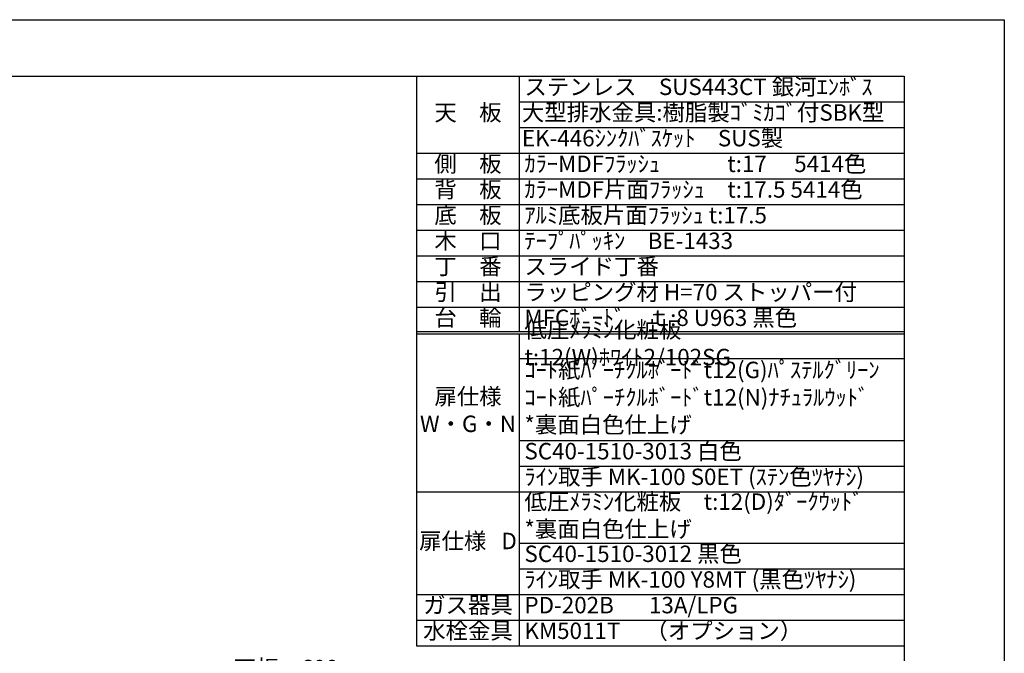
# Model space of a CAD drawing. Units: millimetres. Extents: x 0 to 4200, y 0 to 3227.
# Drawn here: x 2282 to 4200, y 1735 to 2970 of the extents above; entities that cross this region are included whole.
import ezdxf

# ---------------------------------------------------------------- set-up
doc = ezdxf.new("R2010")
doc.units = ezdxf.units.MM
doc.layers.get('0').update_dxf_attribs({"linetype": 'CONTINUOUS'})
doc.layers.get('DEFPOINTS').update_dxf_attribs({"color": 8, "linetype": 'CONTINUOUS'})
doc.layers.add('図面範囲', color=7, linetype='CONTINUOUS', plot=False)
doc.layers.add('外枠線', color=54, linetype='CONTINUOUS')
doc.layers.add('寸法', color=7, linetype='CONTINUOUS', lineweight=9)
doc.styles.add('32mm文字', font='txt', dxfattribs={"height": 32})
doc.dimstyles.new('32mm寸法', dxfattribs={"dimtxt": 32, "dimasz": 10, "dimexe": 0, "dimexo": 30, "dimgap": 5, "dimtad": 1, "dimdsep": 46, "dimtxsty": '32mm文字', "dimblk": 'ORIGIN2', "dimcen": 5, "dimclrd": 256, "dimclrt": 256, "dimadec": 0, "dimazin": 0, "dimtfac": 1, "dimtmove": 0, "dimatfit": 3, "dimldrblk": 'OPEN30', "dimfxl": 1, "dimlwd": -1, "dimarcsym": 0})

# ---------------------------------------------------------------- blocks, each defined once
blk = doc.blocks.new('_Origin2')
at = {"color": 0, "linetype": 'ByBlock', "lineweight": -2}
blk.add_line((-0.5, 0), (-1, 0), dxfattribs=at)
for radius in [0.5, 0.25]:
    blk.add_circle((0, 0), radius, dxfattribs=at)
blk = doc.blocks.new('*D17')
at = {"layer": 'DEFPOINTS', "color": 0, "transparency": 16777216}
for p in [(3100.3, 1678.4), (2500.3, 1500.1), (3100.3, 1500.1)]:
    blk.add_point(p, dxfattribs=at)
at = {"layer": '寸法', "color": 0, "lineweight": -2, "transparency": 16777216}
for p, q in [((2500.3, 1530.1), (2500.3, 1678.4)), ((3100.3, 1530.1), (3100.3, 1678.4))]:
    blk.add_line(p, q, dxfattribs=at)
at = {"layer": '寸法', "transparency": 16777216}
blk.add_line((2510.3, 1678.4), (3090.3, 1678.4), dxfattribs=at)
at = {"layer": '寸法', "transparency": 16777216, "xscale": 10, "yscale": 10, "zscale": 10, "rotation": 180}
blk.add_blockref('_Origin2', (2500.3, 1678.4), dxfattribs=at)
at = {"layer": '寸法', "transparency": 16777216, "xscale": 10, "yscale": 10, "zscale": 10}
blk.add_blockref('_Origin2', (3100.3, 1678.4), dxfattribs=at)
at = {"layer": '寸法', "transparency": 16777216, "insert": (2800.3, 1702.3), "char_height": 32, "attachment_point": 5, "style": '32mm文字'}
blk.add_mtext('天板\u3000600', dxfattribs=at)
blk = doc.blocks.new('_Open30')
at = {"color": 0, "linetype": 'ByBlock', "lineweight": -2}
for p, q in [((-1, 0.27), (0, 0)), ((0, 0), (-1, -0.27)), ((0, 0), (-1, 0))]:
    blk.add_line(p, q, dxfattribs=at)
blk = doc.blocks.new('*T109')
at = {"color": 0, "linetype": 'ByBlock', "lineweight": -2, "transparency": 16777216}
for p, q in [((0, 0), (950, 0)), ((0, 0), (0, -1110)), ((200, 0), (200, -497.5)), ((950, 0), (950, -1110)), ((200, -50), (950, -50)), ((200, -100), (950, -100)), ((0, -150), (950, -150)), ((0, -200), (950, -200)), ((0, -250), (950, -250)), ((0, -300), (950, -300)), ((0, -350), (950, -350)), ((0, -400), (950, -400)), ((0, -450), (950, -450)), ((200, -502.5), (200, -1110)), ((200, -550), (950, -550)), ((200, -710), (950, -710)), ((200, -760), (950, -760)), ((0, -810), (950, -810)), ((0, -1060), (950, -1060)), ((0, -1110), (950, -1110))]:
    blk.add_line(p, q, dxfattribs=at)
at = {"color": 0, "lineweight": -2, "transparency": 16777216}
for p, q in [((0, -497.5), (950, -497.5)), ((0, -502.5), (950, -502.5)), ((200, -910), (950, -910)), ((200, -960), (950, -960)), ((0, -1010), (950, -1010))]:
    blk.add_line(p, q, dxfattribs=at)
at = {"color": 0, "transparency": 16777216, "char_height": 32, "style": '32mm文字'}
for s, insert, width, attachment_point in [('ステンレス\u3000SUS443CT 銀河ｴﾝﾎﾞｽ', (210, -25), 730, 4), ('天\u3000板', (100, -75), 198.5, 5), ('大型排水金具:樹脂製ｺﾞﾐｶｺﾞ付SBK型', (205, -75), 740, 4), ('EK-446ｼﾝｸﾊﾞｽｹｯﾄ\u3000SUS製', (205, -125), 740, 4), ('側\u3000板', (100, -175), 198.5, 5), ('ｶﾗｰMDFﾌﾗｯｼｭ\u3000\u3000\u3000t:17\u3000 5414色', (210, -175), 730, 4), ('背\u3000板', (100, -225), 198.5, 5), ('ｶﾗｰMDF片面ﾌﾗｯｼｭ\u3000t:17.5 5414色', (210, -225), 730, 4), ('底\u3000板', (100, -275), 198.5, 5), ('ｱﾙﾐ底板片面ﾌﾗｯｼｭ t:17.5', (210, -275), 730, 4), ('木\u3000口', (100, -325), 198.5, 5), ('ﾃｰﾌﾟﾊﾟｯｷﾝ\u3000BE-1433', (210, -325), 730, 4), ('丁\u3000番', (100, -375), 198.5, 5), ('スライド丁番', (210, -375), 730, 4), ('引\u3000出', (100, -425), 198.5, 5), ('ラッピング材 H=70 ストッパー付', (210, -425), 730, 4), ('台\u3000輪', (100, -475), 198.5, 5), ('MFCﾎﾞｰﾄﾞ\u3000ｔ:8 U963 黒色', (210, -475), 730, 4), ('低圧ﾒﾗﾐﾝ化粧板\u3000t:12(W)ﾎﾜｲﾄ2/102SG', (210, -525), 730, 4), ('ｺｰﾄ紙ﾊﾟｰﾁｸﾙﾎﾞｰﾄﾞt12(G)ﾊﾟｽﾃﾙｸﾞﾘｰﾝ\u3000ｺｰﾄ紙ﾊﾟｰﾁｸﾙﾎﾞｰﾄﾞt12(N)ﾅﾁｭﾗﾙｳｯﾄﾞ\u3000\u3000*裏面白色仕上げ\u3000', (210, -630), 730, 4), ('扉仕様\u3000W・G・N', (100, -655), 198.5, 5), ('SC40-1510-3013 白色', (210, -735), 730, 4), ('ﾗｲﾝ取手 MK-100 S0ET (ｽﾃﾝ色ﾂﾔﾅｼ)', (210, -785), 730, 4), ('低圧ﾒﾗﾐﾝ化粧板\u3000t:12(D)ﾀﾞｰｸｳｯﾄﾞ\u3000\u3000*裏面白色仕上げ\u3000', (210, -860), 730, 4), ('扉仕様   D', (100, -910), 198.5, 5), ('SC40-1510-3012 黒色', (210, -935), 730, 4), ('ﾗｲﾝ取手 MK-100 Y8MT (黒色ﾂﾔﾅｼ)', (210, -985), 730, 4), ('ガス器具', (100, -1035), 198.5, 5), ('PD-202B       13A/LPG', (210, -1035), 730, 4), ('水栓金具', (100, -1085), 198.5, 5), ('KM5011T     （オプション）', (210, -1085), 730, 4)]:
    blk.add_mtext(s, dxfattribs=dict(at, insert=insert, width=width, attachment_point=attachment_point))

msp = doc.modelspace()

# ---------------------------------------------------------------- linework, layer by layer
at = {"layer": '図面範囲'}
msp.add_lwpolyline([(0, 2970), (4200, 2970), (4200, 0), (0, 0)], close=True, dxfattribs=at)
at = {"layer": '外枠線', "color": 54}
msp.add_lwpolyline([(195, 110), (195, 2860), (4005, 2860), (4005, 110)], close=True, dxfattribs=at)

# ---------------------------------------------------------------- block references
msp.add_blockref('*T109', (3055, 2860))

# ---------------------------------------------------------------- dimensions: what is measured, and where the dimension line sits
at = {"layer": '寸法'}
dim = msp.add_linear_dim(base=(3100.322, 1678.449), p1=(2500.322, 1500.119), p2=(3100.322, 1500.119), text='天板\u3000<>', dimstyle='32mm寸法', override={"dimtmove": 0}, dxfattribs=at)
dim.commit()
dim.dimension.update_dxf_attribs({"geometry": '*D17', "text_midpoint": (2800.322, 1678.449), "dimtype": 160})

doc.saveas('drawing.dxf')
